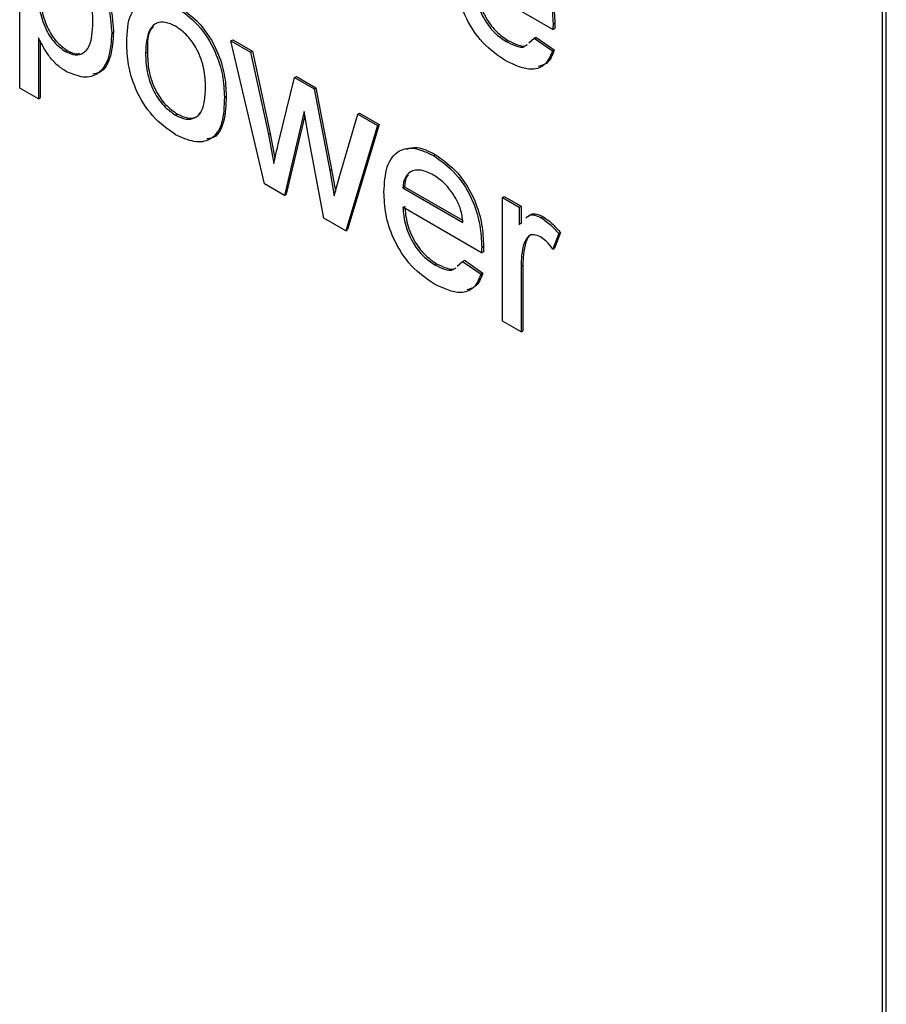
# Model space of a CAD drawing. Units: millimetres. Extents: x 525 to 4871, y 1652 to 4848.
# Drawn here: x 3239 to 3256, y 2458 to 2477 of the extents above; entities that cross this region are included whole.
import ezdxf

# ---------------------------------------------------------------- set-up
doc = ezdxf.new("R2010")
doc.units = ezdxf.units.MM

msp = doc.modelspace()

# ---------------------------------------------------------------- linework, layer by layer
at = {"color": 7, "linetype": 'Continuous', "lineweight": 25}
for p, q in [((3255.679, 2418.86), (3255.679, 2496.432)), ((3255.75, 2418.901), (3255.75, 2496.472)), ((3239.017, 2475.829), (3239.017, 2479.095)), ((3249.313, 2476.96), (3247.792, 2477.838)), ((3249.315, 2477.066), (3249.35, 2477.086)), ((3239.379, 2476.799), (3239.379, 2475.62)), ((3240.793, 2476.894), (3240.829, 2476.914)), ((3248.948, 2476.793), (3248.984, 2476.814)), ((3248.984, 2476.814), (3249.339, 2476.567)), ((3249.313, 2476.96), (3249.349, 2476.98)), ((3239.415, 2476.738), (3239.415, 2475.64)), ((3243.096, 2476.74), (3243.131, 2476.761)), ((3243.741, 2473.981), (3243.096, 2476.74)), ((3243.096, 2476.74), (3243.473, 2476.522)), ((3243.131, 2476.761), (3243.509, 2476.543)), ((3248.41, 2476.728), (3248.445, 2476.748)), ((3248.845, 2476.703), (3248.948, 2476.793)), ((3248.948, 2476.793), (3249.304, 2476.546)), ((3239.899, 2476.534), (3239.934, 2476.555)), ((3241.446, 2476.501), (3241.482, 2476.521)), ((3243.473, 2476.522), (3243.509, 2476.543)), ((3243.473, 2476.522), (3243.819, 2474.932)), ((3243.509, 2476.543), (3243.854, 2474.952)), ((3249.304, 2476.546), (3249.339, 2476.567)), ((3244.325, 2476.031), (3244.36, 2476.051)), ((3244.36, 2476.051), (3244.735, 2475.835)), ((3244.019, 2474.796), (3244.325, 2476.031)), ((3244.325, 2476.031), (3244.7, 2475.814)), ((3239.379, 2475.62), (3239.017, 2475.829)), ((3242.969, 2475.654), (3243.005, 2475.674)), ((3244.7, 2475.814), (3244.735, 2475.835)), ((3244.7, 2475.814), (3245.004, 2474.235)), ((3244.735, 2475.835), (3245.04, 2474.255)), ((3239.379, 2475.62), (3239.415, 2475.64)), ((3242.028, 2475.305), (3242.063, 2475.326)), ((3244.51, 2475.373), (3244.13, 2473.757)), ((3244.523, 2475.299), (3244.165, 2473.777)), ((3244.595, 2474.893), (3244.51, 2475.373)), ((3245.198, 2474.139), (3245.546, 2475.326)), ((3245.546, 2475.326), (3245.581, 2475.346)), ((3245.546, 2475.326), (3245.925, 2475.107)), ((3245.581, 2475.346), (3245.96, 2475.128)), ((3245.925, 2475.107), (3245.312, 2473.074)), ((3245.96, 2475.128), (3245.347, 2473.095)), ((3245.925, 2475.107), (3245.96, 2475.128)), ((3243.819, 2474.932), (3243.854, 2474.952)), ((3243.819, 2474.932), (3243.923, 2474.373)), ((3243.854, 2474.952), (3243.945, 2474.467)), ((3244.891, 2473.318), (3244.595, 2474.893)), ((3247.007, 2474.525), (3247.042, 2474.545)), ((3245.004, 2474.235), (3245.04, 2474.255)), ((3245.004, 2474.235), (3245.091, 2473.748)), ((3245.04, 2474.255), (3245.114, 2473.835)), ((3245.091, 2473.748), (3245.198, 2474.139)), ((3244.13, 2473.757), (3243.741, 2473.981)), ((3244.13, 2473.757), (3244.165, 2473.777)), ((3246.414, 2473.904), (3246.449, 2473.924)), ((3246.414, 2473.904), (3247.574, 2473.234)), ((3246.449, 2473.924), (3247.566, 2473.279)), ((3248.336, 2473.715), (3248.371, 2473.736)), ((3248.336, 2471.329), (3248.336, 2473.715)), ((3248.336, 2473.715), (3248.662, 2473.527)), ((3248.371, 2473.736), (3248.698, 2473.547)), ((3247.935, 2472.649), (3246.414, 2473.527)), ((3248.662, 2473.527), (3248.698, 2473.547)), ((3248.662, 2473.527), (3248.662, 2473.194)), ((3248.698, 2473.547), (3248.698, 2473.214)), ((3245.312, 2473.074), (3244.891, 2473.318)), ((3248.662, 2473.194), (3248.712, 2473.24)), ((3249.084, 2473.325), (3249.12, 2473.346)), ((3245.312, 2473.074), (3245.347, 2473.095)), ((3249.424, 2473.017), (3249.31, 2472.72)), ((3249.459, 2473.038), (3249.346, 2472.74)), ((3249.424, 2473.017), (3249.459, 2473.038)), ((3248.755, 2472.833), (3248.79, 2472.854)), ((3247.935, 2472.649), (3247.971, 2472.669)), ((3247.937, 2472.755), (3247.972, 2472.775)), ((3249.31, 2472.72), (3249.346, 2472.74)), ((3247.032, 2472.417), (3247.067, 2472.437)), ((3247.467, 2472.392), (3247.57, 2472.482)), ((3247.57, 2472.482), (3247.606, 2472.503)), ((3247.57, 2472.482), (3247.926, 2472.235)), ((3247.606, 2472.503), (3247.961, 2472.256)), ((3247.926, 2472.235), (3247.961, 2472.256)), ((3248.699, 2472.387), (3248.734, 2472.408)), ((3248.699, 2472.387), (3248.699, 2471.119)), ((3248.734, 2472.408), (3248.734, 2471.14)), ((3248.699, 2471.119), (3248.336, 2471.329)), ((3248.699, 2471.119), (3248.734, 2471.14))]:
    msp.add_line(p, q, dxfattribs=at)
for points, knots in [([(3248.385, 2478.836), (3248.535, 2478.729), (3248.835, 2478.516), (3249.154, 2477.982), (3249.297, 2477.483), (3249.309, 2477.205), (3249.315, 2477.066)], [0, 0, 0, 0, 0.279366, 0.558398, 0.778885, 1, 1, 1, 1]), ([(3248.42, 2478.856), (3248.57, 2478.749), (3248.87, 2478.536), (3249.189, 2478.002), (3249.333, 2477.503), (3249.344, 2477.225), (3249.35, 2477.086)], [0, 0, 0, 0, 0.279366, 0.558398, 0.778885, 1, 1, 1, 1]), ([(3239.954, 2478.596), (3240.048, 2478.532), (3240.237, 2478.404), (3240.484, 2478.084), (3240.739, 2477.556), (3240.771, 2477.167), (3240.793, 2476.894)], [0, 0, 0, 0, 0.18709, 0.374052, 0.561104, 1, 1, 1, 1]), ([(3239.989, 2478.617), (3240.084, 2478.552), (3240.272, 2478.424), (3240.519, 2478.105), (3240.775, 2477.577), (3240.807, 2477.187), (3240.829, 2476.914)], [0, 0, 0, 0, 0.18709, 0.374052, 0.561104, 1, 1, 1, 1]), ([(3240.431, 2477.097), (3240.427, 2477.208), (3240.42, 2477.429), (3240.317, 2477.772), (3240.135, 2478.077), (3239.987, 2478.187), (3239.914, 2478.243)], [0, 0, 0, 0, 0.2812816, 0.5609541, 0.7809189, 1, 1, 1, 1]), ([(3248.404, 2476.354), (3248.251, 2476.458), (3247.946, 2476.666), (3247.605, 2477.196), (3247.448, 2477.707), (3247.436, 2477.99), (3247.429, 2478.132)], [0, 0, 0, 0, 0.279952, 0.558661, 0.778994, 1, 1, 1, 1]), ([(3247.792, 2477.838), (3247.803, 2477.723), (3247.826, 2477.494), (3247.977, 2477.148), (3248.188, 2476.877), (3248.336, 2476.777), (3248.41, 2476.728)], [0, 0, 0, 0, 0.280633, 0.559687, 0.779661, 1, 1, 1, 1]), ([(3247.827, 2477.858), (3247.839, 2477.744), (3247.861, 2477.515), (3248.013, 2477.169), (3248.223, 2476.897), (3248.371, 2476.798), (3248.445, 2476.748)], [0, 0, 0, 0, 0.280633, 0.559687, 0.779661, 1, 1, 1, 1]), ([(3239.379, 2477.673), (3239.383, 2477.563), (3239.39, 2477.342), (3239.491, 2476.999), (3239.678, 2476.697), (3239.825, 2476.588), (3239.899, 2476.534)], [0, 0, 0, 0, 0.281226, 0.560744, 0.780646, 1, 1, 1, 1]), ([(3239.415, 2477.693), (3239.418, 2477.583), (3239.425, 2477.363), (3239.526, 2477.019), (3239.713, 2476.717), (3239.861, 2476.609), (3239.934, 2476.555)], [0, 0, 0, 0, 0.281226, 0.560744, 0.780646, 1, 1, 1, 1]), ([(3241.084, 2476.709), (3241.092, 2476.909), (3241.106, 2477.266), (3241.307, 2477.43), (3241.395, 2477.502)], [0, 0, 0, 0, 0.560963, 1, 1, 1, 1]), ([(3242.028, 2477.399), (3242.176, 2477.294), (3242.473, 2477.085), (3242.796, 2476.564), (3242.951, 2476.067), (3242.963, 2475.791), (3242.969, 2475.654)], [0, 0, 0, 0, 0.279556, 0.5586, 0.778991, 1, 1, 1, 1]), ([(3242.063, 2477.419), (3242.212, 2477.315), (3242.508, 2477.106), (3242.832, 2476.584), (3242.986, 2476.087), (3242.998, 2475.812), (3243.005, 2475.674)], [0, 0, 0, 0, 0.279556, 0.5586, 0.778991, 1, 1, 1, 1]), ([(3239.899, 2476.534), (3239.963, 2476.506), (3240.093, 2476.448), (3240.252, 2476.496), (3240.412, 2476.674), (3240.423, 2476.923), (3240.431, 2477.097)], [0, 0, 0, 0, 0.18658, 0.37341, 0.560325, 1, 1, 1, 1]), ([(3242.028, 2477.022), (3241.961, 2477.054), (3241.828, 2477.117), (3241.655, 2477.093), (3241.472, 2476.934), (3241.457, 2476.679), (3241.446, 2476.501)], [0, 0, 0, 0, 0.1871365, 0.3740246, 0.5610972, 1, 1, 1, 1]), ([(3241.597, 2477.011), (3241.589, 2477.004), (3241.483, 2476.917), (3241.482, 2476.712), (3241.482, 2476.521)], [0, 0, 0, 0, 0.069592, 1, 1, 1, 1]), ([(3242.607, 2475.843), (3242.602, 2475.959), (3242.593, 2476.191), (3242.466, 2476.554), (3242.26, 2476.859), (3242.105, 2476.968), (3242.028, 2477.022)], [0, 0, 0, 0, 0.2810641, 0.5603164, 0.7801741, 1, 1, 1, 1]), ([(3249.315, 2477.066), (3249.315, 2477.046), (3249.314, 2477.011), (3249.314, 2476.975), (3249.313, 2476.96)], [0, 0, 0, 0, 0.559999, 1, 1, 1, 1]), ([(3249.35, 2477.086), (3249.35, 2477.066), (3249.35, 2477.031), (3249.349, 2476.996), (3249.349, 2476.98)], [0, 0, 0, 0, 0.559999, 1, 1, 1, 1]), ([(3239.911, 2476.15), (3239.852, 2476.189), (3239.734, 2476.268), (3239.54, 2476.49), (3239.44, 2476.682), (3239.379, 2476.799)], [0, 0, 0, 0, 0.280378, 0.560577, 1, 1, 1, 1]), ([(3240.793, 2476.894), (3240.783, 2476.731), (3240.762, 2476.407), (3240.567, 2476.091), (3240.255, 2476.004), (3240.026, 2476.102), (3239.911, 2476.15)], [0, 0, 0, 0, 0.28075, 0.560278, 0.780161, 1, 1, 1, 1]), ([(3240.829, 2476.914), (3240.817, 2476.755), (3240.793, 2476.436), (3240.642, 2476.133), (3240.473, 2476.106), (3240.428, 2476.099)], [0, 0, 0, 0, 0.423077, 0.844312, 1, 1, 1, 1]), ([(3242.028, 2474.928), (3241.876, 2475.035), (3241.573, 2475.247), (3241.244, 2475.783), (3241.101, 2476.288), (3241.089, 2476.568), (3241.084, 2476.709)], [0, 0, 0, 0, 0.279616, 0.558371, 0.778858, 1, 1, 1, 1]), ([(3248.41, 2476.728), (3248.471, 2476.698), (3248.593, 2476.639), (3248.736, 2476.603), (3248.779, 2476.645), (3248.785, 2476.65)], [0, 0, 0, 0, 0.464605, 0.928122, 1, 1, 1, 1]), ([(3248.445, 2476.748), (3248.506, 2476.718), (3248.629, 2476.659), (3248.771, 2476.623), (3248.814, 2476.665), (3248.82, 2476.671)], [0, 0, 0, 0, 0.464605, 0.928122, 1, 1, 1, 1]), ([(3239.934, 2476.555), (3240.001, 2476.521), (3240.089, 2476.475), (3240.157, 2476.498), (3240.173, 2476.503)], [0, 0, 0, 0, 0.7531385, 1, 1, 1, 1]), ([(3241.446, 2476.501), (3241.451, 2476.383), (3241.459, 2476.148), (3241.581, 2475.779), (3241.792, 2475.47), (3241.949, 2475.36), (3242.028, 2475.305)], [0, 0, 0, 0, 0.2811293, 0.560384, 0.7801589, 1, 1, 1, 1]), ([(3241.482, 2476.521), (3241.486, 2476.403), (3241.495, 2476.169), (3241.617, 2475.8), (3241.828, 2475.491), (3241.984, 2475.381), (3242.063, 2475.326)], [0, 0, 0, 0, 0.2811293, 0.560384, 0.7801589, 1, 1, 1, 1]), ([(3249.304, 2476.546), (3249.263, 2476.451), (3249.182, 2476.26), (3248.865, 2476.139), (3248.579, 2476.272), (3248.404, 2476.354)], [0, 0, 0, 0, 0.2806132, 0.5608329, 1, 1, 1, 1]), ([(3249.339, 2476.567), (3249.301, 2476.466), (3249.237, 2476.298), (3249.086, 2476.26), (3249.026, 2476.245)], [0, 0, 0, 0, 0.600564, 1, 1, 1, 1]), ([(3242.028, 2475.305), (3242.095, 2475.273), (3242.229, 2475.21), (3242.402, 2475.24), (3242.584, 2475.405), (3242.597, 2475.662), (3242.607, 2475.843)], [0, 0, 0, 0, 0.187044, 0.373945, 0.560983, 1, 1, 1, 1]), ([(3243.005, 2475.674), (3242.998, 2475.503), (3242.984, 2475.162), (3242.826, 2474.863), (3242.663, 2474.85), (3242.632, 2474.848)], [0, 0, 0, 0, 0.450597, 0.8971, 1, 1, 1, 1]), ([(3242.969, 2475.654), (3242.964, 2475.478), (3242.954, 2475.13), (3242.733, 2474.811), (3242.388, 2474.762), (3242.148, 2474.873), (3242.028, 2474.928)], [0, 0, 0, 0, 0.281033, 0.559513, 0.779602, 1, 1, 1, 1]), ([(3242.063, 2475.326), (3242.13, 2475.294), (3242.263, 2475.232), (3242.428, 2475.253), (3242.494, 2475.327), (3242.523, 2475.36)], [0, 0, 0, 0, 0.361119, 0.721959, 1, 1, 1, 1]), ([(3243.923, 2474.373), (3243.941, 2474.451), (3243.973, 2474.593), (3244.005, 2474.733), (3244.019, 2474.796)], [0, 0, 0, 0, 0.559994, 1, 1, 1, 1]), ([(3246.051, 2473.821), (3246.06, 2473.992), (3246.078, 2474.335), (3246.307, 2474.639), (3246.646, 2474.698), (3246.886, 2474.582), (3247.007, 2474.525)], [0, 0, 0, 0, 0.280748, 0.559775, 0.779666, 1, 1, 1, 1]), ([(3246.477, 2474.648), (3246.545, 2474.667), (3246.711, 2474.715), (3246.92, 2474.608), (3247.042, 2474.545)], [0, 0, 0, 0, 0.412603, 1, 1, 1, 1]), ([(3247.007, 2474.525), (3247.157, 2474.418), (3247.457, 2474.205), (3247.776, 2473.671), (3247.919, 2473.172), (3247.931, 2472.894), (3247.937, 2472.755)], [0, 0, 0, 0, 0.279366, 0.558398, 0.778885, 1, 1, 1, 1]), ([(3247.042, 2474.545), (3247.192, 2474.438), (3247.492, 2474.225), (3247.811, 2473.691), (3247.955, 2473.192), (3247.966, 2472.914), (3247.972, 2472.775)], [0, 0, 0, 0, 0.279366, 0.558398, 0.778885, 1, 1, 1, 1]), ([(3247.005, 2474.149), (3246.924, 2474.188), (3246.762, 2474.265), (3246.567, 2474.233), (3246.443, 2474.105), (3246.424, 2473.971), (3246.414, 2473.904)], [0, 0, 0, 0, 0.28019, 0.559728, 0.779642, 1, 1, 1, 1]), ([(3246.527, 2474.149), (3246.515, 2474.137), (3246.464, 2474.089), (3246.456, 2473.995), (3246.449, 2473.924)], [0, 0, 0, 0, 0.240048, 1, 1, 1, 1]), ([(3247.441, 2473.697), (3247.369, 2473.804), (3247.24, 2473.997), (3247.077, 2474.102), (3247.005, 2474.149)], [0, 0, 0, 0, 0.558512, 1, 1, 1, 1]), ([(3247.026, 2472.043), (3246.873, 2472.147), (3246.568, 2472.355), (3246.227, 2472.885), (3246.07, 2473.396), (3246.058, 2473.679), (3246.051, 2473.821)], [0, 0, 0, 0, 0.279952, 0.558661, 0.778994, 1, 1, 1, 1]), ([(3247.574, 2473.234), (3247.565, 2473.319), (3247.548, 2473.471), (3247.474, 2473.628), (3247.441, 2473.697)], [0, 0, 0, 0, 0.560674, 1, 1, 1, 1]), ([(3246.414, 2473.527), (3246.425, 2473.412), (3246.448, 2473.183), (3246.599, 2472.837), (3246.81, 2472.566), (3246.958, 2472.466), (3247.032, 2472.417)], [0, 0, 0, 0, 0.280633, 0.559687, 0.779661, 1, 1, 1, 1]), ([(3246.449, 2473.547), (3246.461, 2473.433), (3246.483, 2473.204), (3246.635, 2472.858), (3246.845, 2472.586), (3246.993, 2472.487), (3247.067, 2472.437)], [0, 0, 0, 0, 0.280633, 0.559687, 0.779661, 1, 1, 1, 1]), ([(3248.798, 2473.318), (3248.815, 2473.338), (3248.855, 2473.385), (3248.962, 2473.382), (3249.044, 2473.344), (3249.084, 2473.325)], [0, 0, 0, 0, 0.270229, 0.635068, 1, 1, 1, 1]), ([(3248.833, 2473.339), (3248.85, 2473.359), (3248.89, 2473.406), (3248.997, 2473.402), (3249.079, 2473.364), (3249.12, 2473.346)], [0, 0, 0, 0, 0.270229, 0.635068, 1, 1, 1, 1]), ([(3249.084, 2473.325), (3249.151, 2473.279), (3249.271, 2473.197), (3249.377, 2473.072), (3249.424, 2473.017)], [0, 0, 0, 0, 0.559546, 1, 1, 1, 1]), ([(3249.12, 2473.346), (3249.187, 2473.3), (3249.306, 2473.217), (3249.412, 2473.093), (3249.459, 2473.038)], [0, 0, 0, 0, 0.559546, 1, 1, 1, 1]), ([(3249.07, 2472.956), (3249.029, 2472.974), (3248.947, 2473.01), (3248.822, 2472.977), (3248.78, 2472.888), (3248.755, 2472.833)], [0, 0, 0, 0, 0.280305, 0.560911, 1, 1, 1, 1]), ([(3248.89, 2472.994), (3248.888, 2472.994), (3248.834, 2472.981), (3248.811, 2472.916), (3248.79, 2472.854)], [0, 0, 0, 0, 0.031726, 1, 1, 1, 1]), ([(3248.755, 2472.833), (3248.736, 2472.756), (3248.703, 2472.617), (3248.7, 2472.458), (3248.699, 2472.387)], [0, 0, 0, 0, 0.559888, 1, 1, 1, 1]), ([(3248.79, 2472.854), (3248.772, 2472.776), (3248.739, 2472.638), (3248.735, 2472.478), (3248.734, 2472.408)], [0, 0, 0, 0, 0.559888, 1, 1, 1, 1]), ([(3249.31, 2472.72), (3249.269, 2472.774), (3249.195, 2472.871), (3249.108, 2472.93), (3249.07, 2472.956)], [0, 0, 0, 0, 0.560116, 1, 1, 1, 1]), ([(3247.937, 2472.755), (3247.937, 2472.735), (3247.936, 2472.699), (3247.936, 2472.664), (3247.935, 2472.649)], [0, 0, 0, 0, 0.559999, 1, 1, 1, 1]), ([(3247.972, 2472.775), (3247.972, 2472.755), (3247.972, 2472.72), (3247.971, 2472.685), (3247.971, 2472.669)], [0, 0, 0, 0, 0.559999, 1, 1, 1, 1]), ([(3247.067, 2472.437), (3247.128, 2472.407), (3247.251, 2472.348), (3247.393, 2472.312), (3247.436, 2472.354), (3247.442, 2472.36)], [0, 0, 0, 0, 0.464605, 0.928122, 1, 1, 1, 1]), ([(3247.926, 2472.235), (3247.885, 2472.14), (3247.804, 2471.949), (3247.487, 2471.827), (3247.201, 2471.961), (3247.026, 2472.043)], [0, 0, 0, 0, 0.280613, 0.560833, 1, 1, 1, 1]), ([(3247.032, 2472.417), (3247.093, 2472.387), (3247.215, 2472.328), (3247.358, 2472.292), (3247.401, 2472.334), (3247.407, 2472.339)], [0, 0, 0, 0, 0.464605, 0.928122, 1, 1, 1, 1]), ([(3247.961, 2472.256), (3247.923, 2472.155), (3247.859, 2471.987), (3247.708, 2471.949), (3247.648, 2471.934)], [0, 0, 0, 0, 0.600564, 1, 1, 1, 1])]:
    msp.add_open_spline(points, degree=3, knots=knots, dxfattribs=at)

doc.saveas('drawing.dxf')
